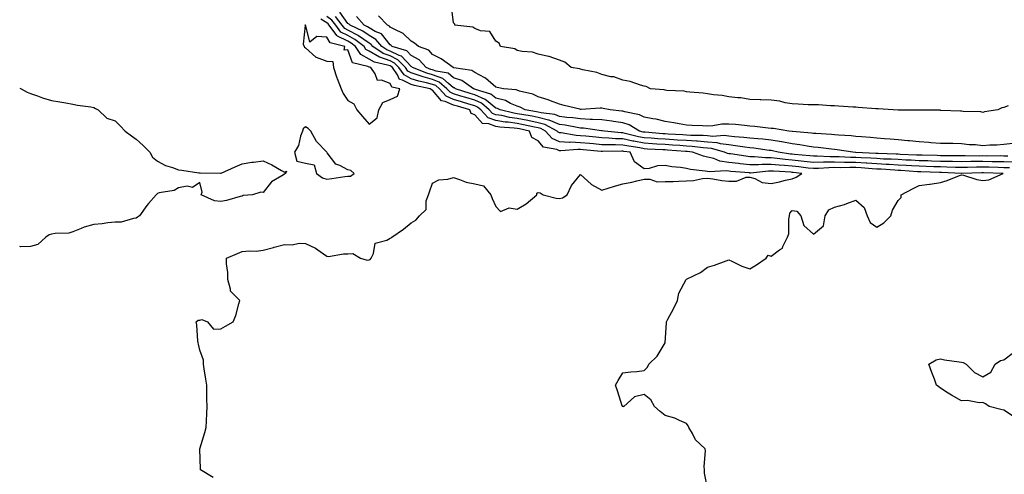
# Model space of a CAD drawing. Units: inches. Extents: x 878723 to 881363, y 7361258 to 7363898.
# Drawn here: x 878723 to 879188, y 7362680 to 7362895 of the extents above; entities that cross this region are included whole.
import ezdxf

# ---------------------------------------------------------------- set-up
doc = ezdxf.new("R2010")
doc.units = ezdxf.units.IN
doc.header["$MEASUREMENT"] = 0
doc.layers.add('Contour_87877361', color=7, linetype='Continuous', true_color=0x46da57)

msp = doc.modelspace()

# ---------------------------------------------------------------- linework, layer by layer
at = {"layer": 'Contour_87877361'}
for points in [[(879192.72, 7362827.25, 3410), (879188.05, 7362827.41, 3410), (879183.62, 7362827.49, 3410), (879182.49, 7362827.48, 3410), (879178.05, 7362827.56, 3410), (879173.64, 7362827.51, 3410), (879172.45, 7362827.52, 3410), (879168.05, 7362827.48, 3410), (879163.7, 7362827.57, 3410), (879162.4, 7362827.57, 3410), (879158.05, 7362827.66, 3410), (879153.91, 7362827.78, 3410), (879152.15, 7362827.82, 3410), (879148.05, 7362827.93, 3410), (879144.27, 7362828.14, 3410), (879141.72, 7362828.25, 3410), (879138.05, 7362828.45, 3410), (879134.77, 7362828.64, 3410), (879131.21, 7362828.76, 3410), (879128.05, 7362828.93, 3410), (879125.23, 7362829.1, 3410), (879120.66, 7362829.31, 3410), (879118.05, 7362829.46, 3410), (879115.63, 7362829.5, 3410), (879110.19, 7362829.78, 3410), (879108.05, 7362829.82, 3410), (879105.93, 7362829.8, 3410), (879099.83, 7362830.14, 3410), (879098.05, 7362830.11, 3410), (879096.41, 7362830.28, 3410), (879089.03, 7362830.94, 3410), (879088.05, 7362831.04, 3410), (879087.24, 7362831.11, 3410), (879081.46, 7362831.92, 3410), (879078.73, 7362832.6, 3410), (879078.05, 7362832.71, 3410), (879077.16, 7362832.81, 3410), (879069.95, 7362833.82, 3410), (879068.05, 7362834.02, 3410), (879065.67, 7362834.3, 3410), (879061.18, 7362835.05, 3410), (879058.05, 7362835.38, 3410), (879054.06, 7362835.91, 3410), (879052.49, 7362836.36, 3410), (879048.05, 7362836.78, 3410), (879043.26, 7362837.13, 3410), (879042.84, 7362837.13, 3410), (879038.05, 7362837.44, 3410), (879033.86, 7362837.73, 3410), (879032.14, 7362837.83, 3410), (879028.05, 7362838.11, 3410), (879024.46, 7362838.33, 3410), (879021.38, 7362838.59, 3410), (879018.05, 7362838.8, 3410), (879015.44, 7362839.31, 3410), (879009.1, 7362840.87, 3410), (879008.05, 7362841.09, 3410), (879007.24, 7362841.11, 3410), (878999.28, 7362841.92, 3410), (878998.23, 7362842.1, 3410), (878998.05, 7362842.13, 3410), (878997.83, 7362842.14, 3410), (878989.41, 7362843.28, 3410), (878988.05, 7362843.35, 3410), (878986.38, 7362843.59, 3410), (878980.8, 7362844.67, 3410), (878978.05, 7362845.02, 3410), (878973.19, 7362847.06, 3410), (878972.88, 7362847.09, 3410), (878968.05, 7362848.4, 3410), (878965.12, 7362848.99, 3410), (878960.2, 7362849.77, 3410), (878958.05, 7362850.17, 3410), (878956.51, 7362850.38, 3410), (878950.09, 7362851.92, 3410), (878948.77, 7362852.64, 3410), (878948.05, 7362852.82, 3410), (878943.63, 7362856.34, 3410), (878943, 7362856.87, 3410), (878938.05, 7362859.09, 3410), (878935.88, 7362859.75, 3410), (878928.95, 7362861.92, 3410), (878928.43, 7362862.3, 3410), (878928.05, 7362862.43, 3410), (878925.61, 7362864.36, 3410), (878922.86, 7362866.73, 3410), (878918.05, 7362868.58, 3410), (878915.43, 7362869.3, 3410), (878908.63, 7362871.92, 3410), (878908.35, 7362872.22, 3410), (878908.05, 7362872.38, 3410), (878903.47, 7362877.34, 3410), (878902.28, 7362877.69, 3410), (878898.05, 7362879.76, 3410), (878896.46, 7362880.33, 3410), (878894.12, 7362881.92, 3410), (878891.34, 7362885.21, 3410), (878888.05, 7362887.03, 3410), (878885.21, 7362889.08, 3410), (878879.09, 7362891.92, 3410), (878878.61, 7362892.48, 3410), (878878.05, 7362892.82, 3410), (878874.27, 7362898.14, 3410)], [(879189.99, 7362853.86, 3407), (879188.05, 7362853.07, 3407), (879187.1, 7362852.87, 3407), (879185.19, 7362851.92, 3407), (879178.89, 7362851.08, 3407), (879178.05, 7362850.76, 3407), (879177.21, 7362851.09, 3407), (879168.73, 7362851.24, 3407), (879168.05, 7362851.39, 3407), (879167.55, 7362851.42, 3407), (879158.24, 7362851.73, 3407), (879158.05, 7362851.74, 3407), (879157.88, 7362851.75, 3407), (879148.16, 7362851.81, 3407), (879147.95, 7362851.82, 3407), (879138.09, 7362851.88, 3407), (879138.02, 7362851.89, 3407), (879135.7, 7362851.92, 3407), (879128.6, 7362852.47, 3407), (879128.05, 7362852.48, 3407), (879127.47, 7362852.5, 3407), (879119.26, 7362853.13, 3407), (879118.05, 7362853.17, 3407), (879116.76, 7362853.21, 3407), (879109.88, 7362853.75, 3407), (879108.05, 7362853.81, 3407), (879106.1, 7362853.87, 3407), (879100.4, 7362854.27, 3407), (879098.05, 7362854.32, 3407), (879095.57, 7362854.4, 3407), (879090.84, 7362854.71, 3407), (879088.05, 7362854.78, 3407), (879084.63, 7362855.34, 3407), (879082.17, 7362856.04, 3407), (879078.05, 7362856.56, 3407), (879073.24, 7362856.73, 3407), (879072.88, 7362856.75, 3407), (879068.05, 7362856.92, 3407), (879063.72, 7362857.59, 3407), (879062.34, 7362857.63, 3407), (879058.05, 7362858.16, 3407), (879054.86, 7362858.73, 3407), (879050.88, 7362859.09, 3407), (879048.05, 7362859.52, 3407), (879045.97, 7362859.84, 3407), (879039.65, 7362860.32, 3407), (879038.05, 7362860.53, 3407), (879036.89, 7362860.76, 3407), (879028.78, 7362861.19, 3407), (879028.05, 7362861.3, 3407), (879027.54, 7362861.41, 3407), (879021.03, 7362861.92, 3407), (879019.06, 7362862.93, 3407), (879018.05, 7362863.17, 3407), (879016.4, 7362863.57, 3407), (879011.46, 7362865.33, 3407), (879008.05, 7362865.96, 3407), (879003.7, 7362867.57, 3407), (879002.33, 7362867.64, 3407), (878998.05, 7362868.62, 3407), (878995.73, 7362869.6, 3407), (878989.12, 7362870.85, 3407), (878988.05, 7362871.18, 3407), (878987.5, 7362871.37, 3407), (878983.64, 7362871.92, 3407), (878980.64, 7362874.51, 3407), (878978.05, 7362875.46, 3407), (878973.24, 7362877.11, 3407), (878972.83, 7362877.14, 3407), (878968.05, 7362878.28, 3407), (878965.36, 7362879.23, 3407), (878960.48, 7362879.49, 3407), (878958.05, 7362880.04, 3407), (878956.91, 7362880.78, 3407), (878950.12, 7362881.92, 3407), (878949.55, 7362883.42, 3407), (878948.05, 7362884.47, 3407), (878945.16, 7362889.03, 3407), (878940.71, 7362889.26, 3407), (878938.05, 7362890.33, 3407), (878937.19, 7362891.06, 3407), (878928.67, 7362891.92, 3407), (878928.57, 7362892.44, 3407), (878928.05, 7362892.99, 3407), (878926.97, 7362900.84, 3407)], [(878814.48, 7362678.35, 3413), (878808.43, 7362681.92, 3413), (878808.46, 7362682.33, 3413), (878808.05, 7362691.92, 3413), (878810.42, 7362699.55, 3413), (878811.18, 7362701.92, 3413), (878811.22, 7362705.09, 3413), (878811.46, 7362708.51, 3413), (878811.51, 7362711.92, 3413), (878811.42, 7362715.29, 3413), (878811.49, 7362718.48, 3413), (878811.42, 7362721.92, 3413), (878810.95, 7362724.82, 3413), (878810.23, 7362729.74, 3413), (878809.9, 7362731.92, 3413), (878809.83, 7362733.7, 3413), (878808.05, 7362738.52, 3413), (878807.5, 7362741.37, 3413), (878807.29, 7362741.92, 3413), (878807.19, 7362742.78, 3413), (878806.63, 7362750.5, 3413), (878806.46, 7362751.92, 3413), (878807.37, 7362752.6, 3413), (878808.05, 7362752.71, 3413), (878809.06, 7362752.93, 3413), (878811.68, 7362751.92, 3413), (878814.6, 7362748.47, 3413), (878818.05, 7362748.5, 3413), (878820.18, 7362749.79, 3413), (878823.83, 7362751.92, 3413), (878825.1, 7362754.87, 3413), (878826.51, 7362760.38, 3413), (878827.01, 7362761.92, 3413), (878822.53, 7362766.4, 3413), (878822.65, 7362767.32, 3413), (878821.38, 7362771.92, 3413), (878821.3, 7362775.17, 3413), (878820.76, 7362779.21, 3413), (878820.68, 7362781.92, 3413), (878825.89, 7362784.08, 3413), (878828.05, 7362785.07, 3413), (878831.55, 7362785.42, 3413), (878834.75, 7362785.22, 3413), (878838.05, 7362785.69, 3413), (878842.95, 7362787.02, 3413), (878843.22, 7362787.09, 3413), (878848.05, 7362788.37, 3413), (878851.67, 7362788.3, 3413), (878855.07, 7362788.94, 3413), (878858.05, 7362788.84, 3413), (878862.82, 7362786.69, 3413), (878864.92, 7362785.05, 3413), (878868.05, 7362782.81, 3413), (878868.92, 7362782.79, 3413), (878875.95, 7362784.02, 3413), (878878.05, 7362784, 3413), (878880.34, 7362784.21, 3413), (878884.08, 7362781.92, 3413), (878887.13, 7362781, 3413), (878888.05, 7362781.08, 3413), (878888.67, 7362781.3, 3413), (878889.09, 7362781.92, 3413), (878890.22, 7362784.09, 3413), (878890.99, 7362788.98, 3413), (878896.55, 7362790.42, 3413), (878898.05, 7362791.31, 3413), (878898.46, 7362791.51, 3413), (878898.83, 7362791.92, 3413), (878904.33, 7362795.64, 3413), (878908.05, 7362798.63, 3413), (878910.11, 7362799.86, 3413), (878911.93, 7362801.92, 3413), (878915.02, 7362804.95, 3413), (878915.09, 7362808.96, 3413), (878916.1, 7362811.92, 3413), (878916.67, 7362813.3, 3413), (878918.05, 7362817.35, 3413), (878921.11, 7362818.86, 3413), (878925.35, 7362819.22, 3413), (878928.05, 7362819.98, 3413), (878930.81, 7362819.16, 3413), (878933.99, 7362817.86, 3413), (878938.05, 7362816.98, 3413), (878942.15, 7362816.02, 3413), (878945.68, 7362811.92, 3413), (878946.28, 7362810.15, 3413), (878948.05, 7362806.35, 3413), (878950.16, 7362804.03, 3413), (878954.27, 7362805.7, 3413), (878958.05, 7362805.01, 3413), (878962.35, 7362807.62, 3413), (878967.36, 7362811.92, 3413), (878967.38, 7362812.59, 3413), (878968.05, 7362812.92, 3413), (878968.99, 7362812.86, 3413), (878970.39, 7362811.92, 3413), (878976.44, 7362810.31, 3413), (878978.05, 7362810.1, 3413), (878979.51, 7362810.46, 3413), (878981.62, 7362811.92, 3413), (878983.7, 7362816.27, 3413), (878988.05, 7362821.4, 3413), (878993, 7362816.87, 3413), (878993.18, 7362816.79, 3413), (878998.05, 7362814.06, 3413), (879001.07, 7362814.94, 3413), (879004.09, 7362815.88, 3413), (879008.05, 7362816.98, 3413), (879012.21, 7362817.76, 3413), (879014.55, 7362818.42, 3413), (879018.05, 7362819.19, 3413), (879020.71, 7362819.26, 3413), (879024.15, 7362818.02, 3413), (879028.05, 7362818.07, 3413), (879031.82, 7362818.15, 3413), (879034.46, 7362818.33, 3413), (879038.05, 7362818.4, 3413), (879041.3, 7362818.67, 3413), (879045.64, 7362819.51, 3413), (879048.05, 7362819.75, 3413), (879050.54, 7362819.43, 3413), (879054.74, 7362818.61, 3413), (879058.05, 7362818.24, 3413), (879061.66, 7362818.31, 3413), (879066.25, 7362820.12, 3413), (879068.05, 7362820.19, 3413), (879070.43, 7362819.54, 3413), (879073.78, 7362817.65, 3413), (879078.05, 7362817.15, 3413), (879081.98, 7362817.99, 3413), (879084.84, 7362818.71, 3413), (879088.05, 7362819.44, 3413), (879089.82, 7362820.15, 3413), (879092.55, 7362821.92, 3413), (879088.52, 7362822.39, 3413), (879088.05, 7362822.44, 3413), (879087.48, 7362822.49, 3413), (879079.1, 7362822.97, 3413), (879078.05, 7362823.08, 3413), (879076.89, 7362823.08, 3413), (879068.27, 7362822.14, 3413), (879068.05, 7362822.14, 3413), (879067.8, 7362822.17, 3413), (879059.04, 7362822.91, 3413), (879058.05, 7362823.03, 3413), (879056.76, 7362823.21, 3413), (879048.8, 7362822.67, 3413), (879048.05, 7362822.85, 3413), (879046.88, 7362823.09, 3413), (879039.94, 7362823.81, 3413), (879038.05, 7362824.32, 3413), (879035.18, 7362824.79, 3413), (879031.15, 7362825.02, 3413), (879028.05, 7362825.69, 3413), (879024.39, 7362825.58, 3413), (879020.39, 7362824.26, 3413), (879018.05, 7362824.13, 3413), (879013.51, 7362827.38, 3413), (879011.48, 7362831.92, 3413), (879008.51, 7362832.38, 3413), (879008.05, 7362832.47, 3413), (879007.48, 7362832.49, 3413), (878998.36, 7362832.23, 3413), (878998.05, 7362832.24, 3413), (878997.7, 7362832.27, 3413), (878989.21, 7362833.08, 3413), (878988.05, 7362833.19, 3413), (878986.72, 7362833.25, 3413), (878978.74, 7362832.61, 3413), (878978.05, 7362832.65, 3413), (878976.74, 7362833.23, 3413), (878970.52, 7362834.39, 3413), (878968.05, 7362837.36, 3413), (878965.05, 7362838.92, 3413), (878963.83, 7362841.92, 3413), (878959.12, 7362842.99, 3413), (878958.05, 7362843.19, 3413), (878956.58, 7362843.39, 3413), (878949.93, 7362843.8, 3413), (878948.05, 7362844.11, 3413), (878944.6, 7362845.37, 3413), (878941.62, 7362845.49, 3413), (878938.05, 7362849.6, 3413), (878936.35, 7362850.22, 3413), (878935.67, 7362851.92, 3413), (878929.8, 7362853.67, 3413), (878928.05, 7362854.21, 3413), (878924.03, 7362855.94, 3413), (878922.35, 7362856.22, 3413), (878918.05, 7362861.3, 3413), (878917.52, 7362861.39, 3413), (878917.02, 7362861.92, 3413), (878909.58, 7362863.45, 3413), (878908.05, 7362863.95, 3413), (878903.91, 7362866.06, 3413), (878902.49, 7362866.36, 3413), (878901.48, 7362868.49, 3413), (878899.08, 7362871.92, 3413), (878898.58, 7362872.45, 3413), (878898.05, 7362872.71, 3413), (878896.82, 7362873.15, 3413), (878890.6, 7362874.47, 3413), (878888.05, 7362875.94, 3413), (878884.18, 7362878.05, 3413), (878881.72, 7362881.92, 3413), (878879.64, 7362883.51, 3413), (878878.05, 7362884.36, 3413), (878873.15, 7362886.82, 3413), (878872.99, 7362886.86, 3413), (878872.82, 7362887.15, 3413), (878869.19, 7362891.92, 3413), (878868.69, 7362892.56, 3413), (878868.05, 7362893.05, 3413), (878865.23, 7362894.74, 3413)], [(879048.05, 7362673.47, 3412), (879046.57, 7362680.44, 3412), (879046.63, 7362681.92, 3412), (879046.4, 7362683.57, 3412), (879047.11, 7362690.98, 3412), (879046.88, 7362691.92, 3412), (879042.35, 7362696.22, 3412), (879040.86, 7362699.11, 3412), (879039.12, 7362701.92, 3412), (879038.88, 7362702.75, 3412), (879038.05, 7362703.89, 3412), (879034.72, 7362705.25, 3412), (879032.53, 7362706.4, 3412), (879028.05, 7362707.61, 3412), (879025.58, 7362709.45, 3412), (879022.94, 7362711.92, 3412), (879021.18, 7362715.05, 3412), (879018.05, 7362717.48, 3412), (879013.53, 7362716.44, 3412), (879008.4, 7362711.92, 3412), (879008.15, 7362711.82, 3412), (879008.05, 7362711.8, 3412), (879007.95, 7362711.82, 3412), (879007.84, 7362711.92, 3412), (879007.73, 7362712.23, 3412), (879005.43, 7362719.3, 3412), (879004.45, 7362721.92, 3412), (879005.78, 7362724.19, 3412), (879008.05, 7362727.75, 3412), (879011.71, 7362728.26, 3412), (879014.58, 7362728.45, 3412), (879018.05, 7362728.86, 3412), (879019.58, 7362730.39, 3412), (879020.33, 7362731.92, 3412), (879024.28, 7362735.69, 3412), (879028.05, 7362741.92, 3412), (879028.6, 7362751.37, 3412), (879028.63, 7362751.92, 3412), (879029.29, 7362753.16, 3412), (879032, 7362757.97, 3412), (879033.84, 7362761.92, 3412), (879034.51, 7362765.46, 3412), (879037.92, 7362771.79, 3412), (879037.96, 7362771.92, 3412), (879038.02, 7362771.95, 3412), (879038.05, 7362771.96, 3412), (879038.13, 7362772, 3412), (879044.74, 7362775.23, 3412), (879048.05, 7362777.75, 3412), (879051.27, 7362778.7, 3412), (879056.8, 7362780.67, 3412), (879058.05, 7362781.07, 3412), (879059.48, 7362780.49, 3412), (879064.24, 7362778.11, 3412), (879068.05, 7362776.97, 3412), (879071.17, 7362778.8, 3412), (879075.65, 7362781.92, 3412), (879076.6, 7362783.37, 3412), (879078.05, 7362782.94, 3412), (879081.96, 7362785.83, 3412), (879083.36, 7362786.61, 3412), (879083.55, 7362787.42, 3412), (879085.83, 7362791.92, 3412), (879086.48, 7362793.49, 3412), (879086.43, 7362800.3, 3412), (879086.79, 7362801.92, 3412), (879086.86, 7362803.11, 3412), (879088.05, 7362804.45, 3412), (879090.23, 7362804.1, 3412), (879092.04, 7362801.92, 3412), (879093.55, 7362797.42, 3412), (879098.05, 7362793.19, 3412), (879102.83, 7362797.14, 3412), (879103.6, 7362801.92, 3412), (879105.26, 7362804.71, 3412), (879108.05, 7362805.95, 3412), (879112.77, 7362807.2, 3412), (879113.84, 7362807.71, 3412), (879118.05, 7362809.26, 3412), (879121.98, 7362805.85, 3412), (879123.49, 7362801.92, 3412), (879124.93, 7362798.8, 3412), (879128.05, 7362796.51, 3412), (879131.29, 7362798.68, 3412), (879134.69, 7362801.92, 3412), (879135.37, 7362804.6, 3412), (879138.05, 7362809.18, 3412), (879139.45, 7362810.52, 3412), (879139.5, 7362811.92, 3412), (879145.17, 7362814.8, 3412), (879148.05, 7362816.19, 3412), (879152.96, 7362816.83, 3412), (879153.14, 7362816.83, 3412), (879158.05, 7362817.66, 3412), (879161.3, 7362818.67, 3412), (879167.07, 7362820.94, 3412), (879168.05, 7362821.29, 3412), (879168.88, 7362821.09, 3412), (879175.29, 7362819.16, 3412), (879178.05, 7362818.6, 3412), (879180.98, 7362818.99, 3412), (879187.75, 7362821.92, 3412), (879178.41, 7362822.28, 3412), (879178.05, 7362822.29, 3412), (879177.68, 7362822.29, 3412), (879168.11, 7362821.98, 3412), (879167.99, 7362821.98, 3412), (879158.5, 7362822.37, 3412), (879158.05, 7362822.38, 3412), (879157.58, 7362822.39, 3412), (879148.82, 7362822.69, 3412), (879148.05, 7362822.71, 3412), (879147.21, 7362822.76, 3412), (879139.39, 7362823.26, 3412), (879138.05, 7362823.33, 3412), (879136.55, 7362823.42, 3412), (879130.04, 7362823.91, 3412), (879128.05, 7362824.02, 3412), (879125.81, 7362824.16, 3412), (879120.65, 7362824.53, 3412), (879118.05, 7362824.68, 3412), (879115.24, 7362824.73, 3412), (879110.78, 7362824.65, 3412), (879108.05, 7362824.7, 3412), (879105.3, 7362824.67, 3412), (879100.38, 7362824.25, 3412), (879098.05, 7362824.21, 3412), (879095.49, 7362824.48, 3412), (879091.12, 7362824.99, 3412), (879088.05, 7362825.31, 3412), (879084.31, 7362825.66, 3412), (879081.92, 7362825.79, 3412), (879078.05, 7362826.19, 3412), (879073.79, 7362826.18, 3412), (879072.13, 7362826, 3412), (879068.05, 7362825.99, 3412), (879063.46, 7362826.51, 3412), (879062.7, 7362826.57, 3412), (879058.05, 7362827.13, 3412), (879053.87, 7362827.74, 3412), (879051.01, 7362828.96, 3412), (879048.05, 7362829.67, 3412), (879046.18, 7362830.05, 3412), (879040.98, 7362831.92, 3412), (879038.38, 7362832.25, 3412), (879038.05, 7362832.27, 3412), (879037.67, 7362832.3, 3412), (879029.13, 7362833, 3412), (879028.05, 7362833.07, 3412), (879026.82, 7362833.15, 3412), (879019.6, 7362833.47, 3412), (879018.05, 7362833.57, 3412), (879016.01, 7362833.96, 3412), (879010.88, 7362834.75, 3412), (879008.05, 7362835.35, 3412), (879004.51, 7362835.46, 3412), (879001.51, 7362835.38, 3412), (878998.05, 7362835.51, 3412), (878994.08, 7362835.89, 3412), (878992.2, 7362836.07, 3412), (878988.05, 7362836.46, 3412), (878983.31, 7362836.66, 3412), (878982.75, 7362836.62, 3412), (878978.05, 7362836.88, 3412), (878974.56, 7362838.43, 3412), (878971.4, 7362841.92, 3412), (878969.23, 7362843.1, 3412), (878968.05, 7362843.42, 3412), (878966.18, 7362843.79, 3412), (878961.08, 7362844.95, 3412), (878958.05, 7362845.52, 3412), (878953.88, 7362846.09, 3412), (878952.32, 7362846.19, 3412), (878948.05, 7362846.89, 3412), (878944.37, 7362848.24, 3412), (878940.94, 7362851.92, 3412), (878939.38, 7362853.25, 3412), (878938.05, 7362853.84, 3412), (878935.29, 7362854.68, 3412), (878931.83, 7362855.7, 3412), (878928.05, 7362856.87, 3412), (878924.52, 7362858.39, 3412), (878921.31, 7362861.92, 3412), (878919.56, 7362863.43, 3412), (878918.05, 7362864.01, 3412), (878915.18, 7362864.79, 3412), (878911.65, 7362865.52, 3412), (878908.05, 7362866.69, 3412), (878904.59, 7362868.46, 3412), (878902.16, 7362871.92, 3412), (878900.16, 7362874.03, 3412), (878898.05, 7362875.06, 3412), (878893.14, 7362876.83, 3412), (878892.99, 7362876.86, 3412), (878888.05, 7362879.72, 3412), (878886.62, 7362880.49, 3412), (878885.72, 7362881.92, 3412), (878881.37, 7362885.24, 3412), (878878.05, 7362887.02, 3412), (878874.79, 7362888.66, 3412), (878872.31, 7362891.92, 3412), (878870.44, 7362894.31, 3412), (878868.05, 7362896.12, 3412)], [(879190.7, 7362824.57, 3411), (879188.05, 7362824.66, 3411), (879185.26, 7362824.71, 3411), (879181, 7362824.87, 3411), (879178.05, 7362824.92, 3411), (879175.08, 7362824.89, 3411), (879170.89, 7362824.76, 3411), (879168.05, 7362824.73, 3411), (879165.18, 7362824.79, 3411), (879161.09, 7362824.96, 3411), (879158.05, 7362825.02, 3411), (879154.86, 7362825.11, 3411), (879151.36, 7362825.23, 3411), (879148.05, 7362825.32, 3411), (879144.45, 7362825.52, 3411), (879141.82, 7362825.69, 3411), (879138.05, 7362825.89, 3411), (879133.84, 7362826.13, 3411), (879132.37, 7362826.24, 3411), (879128.05, 7362826.48, 3411), (879123.2, 7362826.77, 3411), (879122.92, 7362826.79, 3411), (879118.05, 7362827.07, 3411), (879113.28, 7362827.15, 3411), (879112.8, 7362827.17, 3411), (879108.05, 7362827.26, 3411), (879103.33, 7362827.2, 3411), (879102.73, 7362827.23, 3411), (879098.05, 7362827.16, 3411), (879093.74, 7362827.61, 3411), (879092.22, 7362827.75, 3411), (879088.05, 7362828.17, 3411), (879084.62, 7362828.49, 3411), (879080.96, 7362829.01, 3411), (879078.05, 7362829.31, 3411), (879075.43, 7362829.3, 3411), (879070.13, 7362829.84, 3411), (879068.05, 7362829.83, 3411), (879066.17, 7362830.04, 3411), (879058.82, 7362831.15, 3411), (879058.05, 7362831.25, 3411), (879057.46, 7362831.33, 3411), (879056.08, 7362831.92, 3411), (879049.83, 7362833.7, 3411), (879048.05, 7362833.87, 3411), (879045.95, 7362834.02, 3411), (879040.81, 7362834.68, 3411), (879038.05, 7362834.86, 3411), (879034.89, 7362835.08, 3411), (879031.49, 7362835.36, 3411), (879028.05, 7362835.59, 3411), (879024.13, 7362835.84, 3411), (879022.06, 7362835.93, 3411), (879018.05, 7362836.19, 3411), (879013.24, 7362837.11, 3411), (879012.74, 7362837.23, 3411), (879008.05, 7362838.22, 3411), (879004.47, 7362838.34, 3411), (879001.31, 7362838.66, 3411), (878998.05, 7362838.78, 3411), (878995.19, 7362839.06, 3411), (878990.47, 7362839.5, 3411), (878988.05, 7362839.73, 3411), (878985.95, 7362839.82, 3411), (878978.91, 7362841.06, 3411), (878978.05, 7362841.11, 3411), (878977.49, 7362841.36, 3411), (878976.98, 7362841.92, 3411), (878971.19, 7362845.06, 3411), (878968.05, 7362845.91, 3411), (878963.06, 7362846.91, 3411), (878963.04, 7362846.91, 3411), (878958.05, 7362847.85, 3411), (878954.47, 7362848.34, 3411), (878950.74, 7362849.23, 3411), (878948.05, 7362849.67, 3411), (878946.41, 7362850.28, 3411), (878944.87, 7362851.92, 3411), (878941.19, 7362855.06, 3411), (878938.05, 7362856.47, 3411), (878933.86, 7362857.73, 3411), (878931.49, 7362858.48, 3411), (878928.05, 7362859.54, 3411), (878926.39, 7362860.26, 3411), (878924.87, 7362861.92, 3411), (878921.21, 7362865.08, 3411), (878918.05, 7362866.3, 3411), (878913.63, 7362867.5, 3411), (878911.75, 7362868.22, 3411), (878908.05, 7362869.43, 3411), (878906.4, 7362870.27, 3411), (878905.24, 7362871.92, 3411), (878901.74, 7362875.61, 3411), (878898.05, 7362877.41, 3411), (878894.73, 7362878.6, 3411), (878889.83, 7362881.92, 3411), (878889.02, 7362882.89, 3411), (878888.05, 7362883.42, 3411), (878883.12, 7362886.99, 3411), (878882.86, 7362887.11, 3411), (878878.05, 7362889.68, 3411), (878876.56, 7362890.43, 3411), (878875.42, 7362891.92, 3411), (878872.2, 7362896.07, 3411)], [(879189.87, 7362830.1, 3409), (879188.05, 7362830.16, 3409), (879186.32, 7362830.19, 3409), (879179.81, 7362830.16, 3409), (879178.05, 7362830.19, 3409), (879176.3, 7362830.17, 3409), (879169.73, 7362830.24, 3409), (879168.05, 7362830.23, 3409), (879166.39, 7362830.26, 3409), (879159.7, 7362830.27, 3409), (879158.05, 7362830.31, 3409), (879156.48, 7362830.35, 3409), (879149.47, 7362830.5, 3409), (879148.05, 7362830.54, 3409), (879146.74, 7362830.61, 3409), (879139.01, 7362830.96, 3409), (879138.05, 7362831.01, 3409), (879137.19, 7362831.06, 3409), (879128.61, 7362831.36, 3409), (879128.05, 7362831.39, 3409), (879127.55, 7362831.42, 3409), (879118.13, 7362831.84, 3409), (879118.05, 7362831.85, 3409), (879117.98, 7362831.85, 3409), (879116.63, 7362831.92, 3409), (879109.21, 7362833.08, 3409), (879108.05, 7362833.2, 3409), (879106.63, 7362833.34, 3409), (879100.34, 7362834.21, 3409), (879098.05, 7362834.42, 3409), (879095.14, 7362834.83, 3409), (879091.62, 7362835.49, 3409), (879088.05, 7362835.95, 3409), (879083.12, 7362836.85, 3409), (879083.01, 7362836.88, 3409), (879078.05, 7362837.65, 3409), (879074.2, 7362838.07, 3409), (879071.72, 7362838.25, 3409), (879068.05, 7362838.62, 3409), (879065.11, 7362838.98, 3409), (879060.74, 7362839.23, 3409), (879058.05, 7362839.52, 3409), (879055.93, 7362839.8, 3409), (879050.51, 7362839.46, 3409), (879048.05, 7362839.69, 3409), (879045.97, 7362839.84, 3409), (879040.08, 7362839.89, 3409), (879038.05, 7362840.02, 3409), (879036.28, 7362840.15, 3409), (879029.44, 7362840.53, 3409), (879028.05, 7362840.62, 3409), (879026.83, 7362840.7, 3409), (879018.58, 7362841.39, 3409), (879018.05, 7362841.42, 3409), (879017.63, 7362841.5, 3409), (879015.94, 7362841.92, 3409), (879010.98, 7362844.85, 3409), (879008.05, 7362845.82, 3409), (879003.51, 7362846.46, 3409), (879002.73, 7362846.6, 3409), (878998.05, 7362847.22, 3409), (878993.61, 7362847.48, 3409), (878992.52, 7362847.45, 3409), (878988.05, 7362847.67, 3409), (878984.34, 7362848.21, 3409), (878981.55, 7362848.42, 3409), (878978.05, 7362848.86, 3409), (878975.89, 7362849.76, 3409), (878969.46, 7362850.51, 3409), (878968.05, 7362850.9, 3409), (878967.2, 7362851.07, 3409), (878961.82, 7362851.92, 3409), (878959.42, 7362853.29, 3409), (878958.05, 7362853.77, 3409), (878954.93, 7362855.04, 3409), (878952.49, 7362856.36, 3409), (878948.05, 7362857.49, 3409), (878945.58, 7362859.45, 3409), (878938.43, 7362861.54, 3409), (878938.05, 7362861.71, 3409), (878937.89, 7362861.76, 3409), (878937.38, 7362861.92, 3409), (878931.94, 7362865.81, 3409), (878928.05, 7362867.14, 3409), (878925.38, 7362869.25, 3409), (878919.76, 7362870.21, 3409), (878918.05, 7362870.87, 3409), (878917.22, 7362871.09, 3409), (878915.08, 7362871.92, 3409), (878911.75, 7362875.62, 3409), (878908.05, 7362877.58, 3409), (878905.96, 7362879.83, 3409), (878898.94, 7362881.92, 3409), (878898.49, 7362882.36, 3409), (878898.05, 7362882.62, 3409), (878894.01, 7362887.88, 3409), (878890.94, 7362889.03, 3409), (878888.05, 7362890.63, 3409), (878887.3, 7362891.17, 3409), (878885.69, 7362891.92, 3409), (878882.16, 7362896.03, 3409)], [(879192.26, 7362836.13, 3408), (879188.05, 7362835.64, 3408), (879184.64, 7362835.33, 3408), (879181.4, 7362835.27, 3408), (879178.05, 7362835.01, 3408), (879174.59, 7362835.38, 3408), (879171.62, 7362835.49, 3408), (879168.05, 7362835.94, 3408), (879163.95, 7362836.02, 3408), (879162.16, 7362836.03, 3408), (879158.05, 7362836.12, 3408), (879153.55, 7362836.42, 3408), (879152.63, 7362836.5, 3408), (879148.05, 7362836.8, 3408), (879143.47, 7362837.34, 3408), (879142.59, 7362837.38, 3408), (879138.05, 7362837.86, 3408), (879134.32, 7362838.19, 3408), (879131.65, 7362838.32, 3408), (879128.05, 7362838.61, 3408), (879125.07, 7362838.94, 3408), (879120.79, 7362839.18, 3408), (879118.05, 7362839.45, 3408), (879115.83, 7362839.7, 3408), (879109.94, 7362840.03, 3408), (879108.05, 7362840.22, 3408), (879106.51, 7362840.38, 3408), (879099.22, 7362840.75, 3408), (879098.05, 7362840.85, 3408), (879097.12, 7362840.99, 3408), (879088.23, 7362841.74, 3408), (879088.05, 7362841.76, 3408), (879087.92, 7362841.79, 3408), (879086.4, 7362841.92, 3408), (879079.24, 7362843.11, 3408), (879078.05, 7362843.23, 3408), (879076.63, 7362843.34, 3408), (879070.32, 7362844.19, 3408), (879068.05, 7362844.34, 3408), (879065.41, 7362844.56, 3408), (879061.17, 7362845.04, 3408), (879058.05, 7362845.28, 3408), (879054.83, 7362845.14, 3408), (879050.55, 7362844.42, 3408), (879048.05, 7362844.27, 3408), (879045.57, 7362844.4, 3408), (879040.7, 7362844.57, 3408), (879038.05, 7362844.71, 3408), (879034.65, 7362845.32, 3408), (879032.03, 7362845.9, 3408), (879028.05, 7362846.54, 3408), (879023.68, 7362847.55, 3408), (879022.22, 7362847.75, 3408), (879018.05, 7362848.57, 3408), (879015.8, 7362849.67, 3408), (879008.97, 7362851, 3408), (879008.05, 7362851.3, 3408), (879007.51, 7362851.38, 3408), (879002.08, 7362851.92, 3408), (878998.76, 7362852.63, 3408), (878998.05, 7362852.73, 3408), (878997.21, 7362852.76, 3408), (878988.28, 7362852.15, 3408), (878988.05, 7362852.16, 3408), (878987.74, 7362852.23, 3408), (878980.22, 7362854.09, 3408), (878978.05, 7362854.58, 3408), (878973.78, 7362856.19, 3408), (878972.77, 7362856.64, 3408), (878968.05, 7362858.07, 3408), (878965.46, 7362859.33, 3408), (878959.13, 7362860.84, 3408), (878958.05, 7362861.21, 3408), (878957.55, 7362861.42, 3408), (878951.59, 7362861.92, 3408), (878948.65, 7362862.52, 3408), (878948.05, 7362862.66, 3408), (878943.14, 7362867.01, 3408), (878942.84, 7362867.13, 3408), (878938.05, 7362869.63, 3408), (878936.62, 7362870.49, 3408), (878928.14, 7362871.83, 3408), (878928.05, 7362871.86, 3408), (878928.02, 7362871.89, 3408), (878927.82, 7362871.92, 3408), (878922.15, 7362876.02, 3408), (878918.05, 7362878.16, 3408), (878916.33, 7362880.2, 3408), (878911.4, 7362881.92, 3408), (878909.58, 7362883.45, 3408), (878908.05, 7362884.34, 3408), (878904.23, 7362888.1, 3408), (878899.95, 7362890.02, 3408), (878898.05, 7362891.09, 3408), (878897.69, 7362891.56, 3408), (878896.73, 7362891.92, 3408), (878892.52, 7362896.39, 3408)], [(878723, 7362862.29, 3414), (878723.67, 7362861.92, 3414), (878726.48, 7362860.35, 3414), (878728.05, 7362859.67, 3414), (878731.45, 7362858.52, 3414), (878733.73, 7362857.6, 3414), (878738.05, 7362856.42, 3414), (878741.93, 7362855.8, 3414), (878744.73, 7362855.24, 3414), (878748.05, 7362854.64, 3414), (878750.3, 7362854.17, 3414), (878756.59, 7362853.38, 3414), (878758.05, 7362853.11, 3414), (878758.78, 7362852.65, 3414), (878760.04, 7362851.92, 3414), (878764.19, 7362848.06, 3414), (878768.05, 7362846.82, 3414), (878770.52, 7362844.39, 3414), (878772.83, 7362841.92, 3414), (878775.78, 7362839.65, 3414), (878778.05, 7362838.11, 3414), (878781.34, 7362835.21, 3414), (878784.46, 7362831.92, 3414), (878785.76, 7362829.63, 3414), (878788.05, 7362827.74, 3414), (878791.88, 7362825.75, 3414), (878795.22, 7362824.75, 3414), (878798.05, 7362823.65, 3414), (878799.6, 7362823.47, 3414), (878807.7, 7362822.27, 3414), (878808.05, 7362822.23, 3414), (878808.35, 7362822.22, 3414), (878817.95, 7362822.02, 3414), (878818.05, 7362822.01, 3414), (878818.22, 7362822.09, 3414), (878824.83, 7362825.14, 3414), (878828.05, 7362826.47, 3414), (878832.73, 7362827.24, 3414), (878833.41, 7362827.28, 3414), (878838.05, 7362827.91, 3414), (878842.21, 7362826.08, 3414), (878846.66, 7362823.31, 3414), (878848.05, 7362822.52, 3414), (878849.14, 7362823.01, 3414), (878848.62, 7362821.92, 3414), (878848.26, 7362821.71, 3414), (878848.05, 7362821.55, 3414), (878846.91, 7362820.78, 3414), (878842.01, 7362817.96, 3414), (878838.05, 7362812.98, 3414), (878836.92, 7362813.05, 3414), (878832.95, 7362811.92, 3414), (878828.52, 7362811.45, 3414), (878828.05, 7362811.28, 3414), (878827.21, 7362811.08, 3414), (878820.78, 7362809.19, 3414), (878818.05, 7362808.64, 3414), (878815.07, 7362808.94, 3414), (878808.78, 7362811.92, 3414), (878809.24, 7362813.11, 3414), (878808.05, 7362817.66, 3414), (878804.69, 7362815.28, 3414), (878802.13, 7362816, 3414), (878798.05, 7362815.19, 3414), (878796.02, 7362813.95, 3414), (878788.95, 7362812.82, 3414), (878788.05, 7362812.51, 3414), (878787.75, 7362812.22, 3414), (878787.51, 7362811.92, 3414), (878783.91, 7362807.78, 3414), (878783.1, 7362806.87, 3414), (878779.67, 7362801.92, 3414), (878778.66, 7362801.31, 3414), (878778.05, 7362800.76, 3414), (878776.81, 7362800.68, 3414), (878770.96, 7362799.01, 3414), (878768.05, 7362798.88, 3414), (878764.72, 7362798.59, 3414), (878761.9, 7362798.07, 3414), (878758.05, 7362797.81, 3414), (878753.41, 7362796.56, 3414), (878752.03, 7362795.9, 3414), (878748.05, 7362794.4, 3414), (878746.18, 7362793.79, 3414), (878739.72, 7362793.59, 3414), (878738.05, 7362793.24, 3414), (878736.95, 7362793.02, 3414), (878735.35, 7362791.92, 3414), (878731.56, 7362788.41, 3414), (878728.05, 7362787.39, 3414), (878723.42, 7362787.29, 3414), (878723, 7362787.46, 3414)], [(879193.03, 7362706.9, 3411), (879188.05, 7362710.14, 3411), (879186.63, 7362710.5, 3411), (879181.13, 7362711.92, 3411), (879179.3, 7362713.17, 3411), (879178.05, 7362713.81, 3411), (879176.38, 7362713.59, 3411), (879170.9, 7362714.77, 3411), (879168.05, 7362714.58, 3411), (879163.34, 7362717.21, 3411), (879161.78, 7362718.19, 3411), (879158.05, 7362720.48, 3411), (879157.26, 7362721.13, 3411), (879156.22, 7362721.92, 3411), (879155.2, 7362724.77, 3411), (879154, 7362727.87, 3411), (879152.65, 7362731.92, 3411), (879156.05, 7362733.92, 3411), (879158.05, 7362734.47, 3411), (879159.98, 7362733.85, 3411), (879166.94, 7362733.03, 3411), (879168.05, 7362732.76, 3411), (879168.8, 7362732.67, 3411), (879170.29, 7362731.92, 3411), (879174.08, 7362727.95, 3411), (879178.05, 7362725.82, 3411), (879181.81, 7362728.16, 3411), (879183.93, 7362731.92, 3411), (879186.41, 7362733.56, 3411), (879188.05, 7362733.95, 3411), (879192.55, 7362737.42, 3411)]]:
    msp.add_polyline3d(points, dxfattribs=at)
for points in [[(878888.05, 7362845.22, 3414), (878891.83, 7362848.14, 3414), (878892.73, 7362851.92, 3414), (878894.59, 7362855.38, 3414), (878898.05, 7362856.86, 3414), (878901.58, 7362858.39, 3414), (878902.65, 7362861.92, 3414), (878898.85, 7362862.72, 3414), (878898.05, 7362864.41, 3414), (878893.94, 7362866.03, 3414), (878892.04, 7362865.91, 3414), (878890.96, 7362869.01, 3414), (878888.96, 7362871.92, 3414), (878888.21, 7362872.08, 3414), (878888.05, 7362872.17, 3414), (878887.5, 7362872.47, 3414), (878880.33, 7362874.2, 3414), (878878.05, 7362880.36, 3414), (878876.34, 7362880.21, 3414), (878876.59, 7362881.92, 3414), (878869.68, 7362883.55, 3414), (878868.05, 7362886.28, 3414), (878863.35, 7362886.62, 3414), (878860.03, 7362883.9, 3414), (878858.28, 7362891.69, 3414), (878858.07, 7362891.92, 3414), (878858.05, 7362891.92, 3414), (878858.05, 7362891.94, 3414), (878857.99, 7362891.98, 3414), (878857.79, 7362891.92, 3414), (878857.95, 7362891.82, 3414), (878856.99, 7362882.98, 3414), (878857.35, 7362881.92, 3414), (878857.64, 7362881.51, 3414), (878858.05, 7362881.24, 3414), (878862.96, 7362876.83, 3414), (878863.16, 7362876.81, 3414), (878868.05, 7362874.97, 3414), (878870.91, 7362874.78, 3414), (878871.28, 7362871.92, 3414), (878872.85, 7362867.12, 3414), (878872.94, 7362866.81, 3414), (878874.85, 7362861.92, 3414), (878875.8, 7362859.67, 3414), (878878.05, 7362856.38, 3414), (878880.96, 7362854.83, 3414), (878882.37, 7362851.92, 3414), (878885.04, 7362848.91, 3414)], [(878878.05, 7362820.6, 3414), (878879.35, 7362820.62, 3414), (878881.06, 7362821.92, 3414), (878879.52, 7362823.39, 3414), (878878.05, 7362823.68, 3414), (878874.3, 7362825.67, 3414), (878872.43, 7362826.3, 3414), (878868.34, 7362831.63, 3414), (878868.09, 7362831.92, 3414), (878868.08, 7362831.95, 3414), (878868.05, 7362831.98, 3414), (878863.17, 7362837.04, 3414), (878860.64, 7362841.92, 3414), (878859.36, 7362843.23, 3414), (878858.05, 7362843.89, 3414), (878857, 7362842.97, 3414), (878856.57, 7362841.92, 3414), (878855.72, 7362839.59, 3414), (878854.8, 7362835.17, 3414), (878852.83, 7362831.92, 3414), (878853.91, 7362827.78, 3414), (878858.05, 7362826.86, 3414), (878862.07, 7362825.94, 3414), (878863.2, 7362821.92, 3414), (878866.03, 7362819.9, 3414), (878868.05, 7362819.3, 3414), (878870.48, 7362819.49, 3414), (878876.6, 7362820.47, 3414)]]:
    msp.add_polyline3d(points, close=True, dxfattribs=at)

doc.saveas('drawing.dxf')
